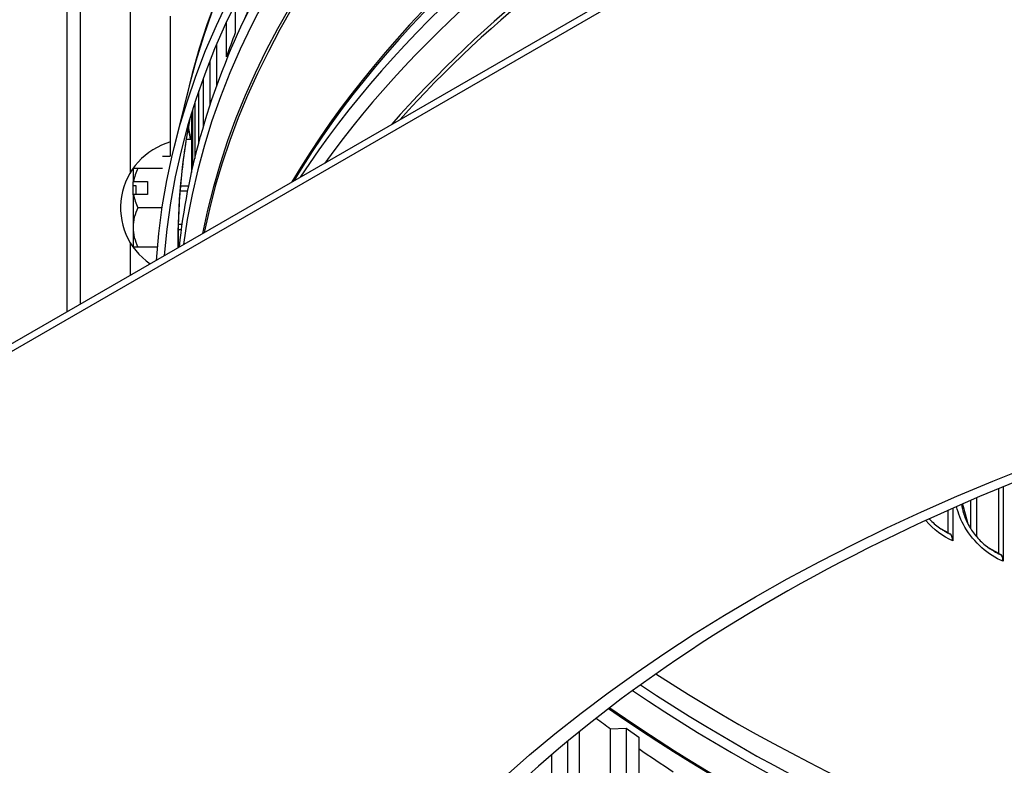
# Model space of a CAD drawing. Units: inches. Extents: x -13.3 to 67.7, y 1.3 to 50.9.
# Drawn here: x -4.6 to -1.5, y 34.5 to 36.8 of the extents above; entities that cross this region are included whole.
import ezdxf

# ---------------------------------------------------------------- set-up
doc = ezdxf.new("R2010")
doc.units = ezdxf.units.IN
doc.header["$LTSCALE"] = 4
doc.header["$MEASUREMENT"] = 0
doc.linetypes.add('DASHED', pattern=[0.2067, 0.1654, -0.0413])
for name, color, linetype in [('Hidden Narrow (ANSI)', 7, 'DASHED'), ('Visible (ANSI)', 7, 'Continuous'), ('Visible Narrow (ANSI)', 7, 'Continuous')]:
    doc.layers.add(name, color=color, linetype=linetype)

msp = doc.modelspace()

# ---------------------------------------------------------------- linework, layer by layer
at = {"layer": 'Hidden Narrow (ANSI)', "ltscale": 0.01155}
msp.add_line((-4.09211, 36.28515), (-4.11657, 36.28515), dxfattribs=at)
at = {"layer": 'Hidden Narrow (ANSI)', "ltscale": 0.005778}
msp.add_line((-4.12193, 36.18015), (-4.10958, 36.18015), dxfattribs=at)
at = {"layer": 'Visible (ANSI)'}
for p, q in [((-10.15582, 32.62266), (1.86499, 39.56288)), ((1.86499, 39.53839), (-10.15582, 32.59817)), ((-4.43383, 37.67291), (-4.43383, 35.92625)), ((-3.94148, 36.87851), (-3.94148, 36.78857)), ((-4.14751, 36.84066), (-4.14751, 36.39665)), ((-3.96907, 36.71192), (-3.96907, 36.82078)), ((-4.0003, 36.75023), (-4.0003, 36.61873)), ((-4.0209, 36.5589), (-4.0209, 36.69996)), ((-4.04304, 36.64181), (-4.04304, 36.48769)), ((-4.08756, 36.61957), (-4.13657, 36.42147)), ((-4.0566, 36.43938), (-4.0566, 36.60364)), ((-4.06959, 36.56486), (-4.06959, 36.38863)), ((-4.07987, 36.53235), (-4.07987, 36.34438)), ((-4.07607, 36.36123), (-4.07607, 36.54457)), ((-4.17251, 36.39665), (-4.14751, 36.39665)), ((-4.26551, 36.35765), (-4.26551, 36.31482)), ((-4.17251, 36.35769), (-4.2501, 36.35769)), ((-4.26551, 36.30201), (-4.26551, 36.31482)), ((-4.25621, 36.30201), (-4.26551, 36.30201)), ((-4.26551, 36.27326), (-4.26551, 36.30201)), ((-4.26387, 36.31598), (-4.21951, 36.31598)), ((-4.25621, 36.27443), (-4.25621, 36.30201)), ((-4.21951, 36.31598), (-4.21951, 36.27443)), ((-4.11522, 36.30165), (-4.08887, 36.30165)), ((-4.26551, 36.27326), (-4.26551, 36.1702)), ((-4.21951, 36.27443), (-4.26387, 36.27443)), ((-4.17425, 36.23272), (-4.2501, 36.23272)), ((-4.26551, 36.1702), (-4.26551, 36.10765)), ((-4.12226, 36.16365), (-4.11184, 36.16365)), ((-4.18937, 36.10769), (-4.2501, 36.10769)), ((-1.51708, 35.13463), (-1.51708, 35.34066)), ((-1.50302, 35.34647), (-1.50302, 35.10958)), ((-1.6064, 35.30287), (-1.6064, 35.21336)), ((-1.58739, 35.31104), (-1.58739, 35.18759)), ((-1.67787, 35.20003), (-1.67787, 35.27152)), ((-1.66314, 35.27807), (-1.66314, 35.17471)), ((-1.67787, 35.20003), (-1.69866, 35.21116)), ((-1.67787, 35.20003), (-1.67222, 35.19701)), ((-1.51708, 35.13463), (-1.54746, 35.15107)), ((-1.51708, 35.13463), (-1.51169, 35.13171)), ((-2.74942, 34.57785), (-2.69952, 34.57964)), ((-2.74942, 33.90424), (-2.74942, 34.57785)), ((-2.69952, 34.57964), (-2.66025, 34.55119)), ((-2.69952, 34.57964), (-2.69952, 33.90603)), ((-2.8493, 34.56829), (-2.8493, 34.01727)), ((-2.66025, 34.55119), (-2.66025, 33.87758)), ((-2.88593, 34.53819), (-2.88593, 34.04686)), ((-2.93593, 34.04658), (-2.93593, 34.49591))]:
    msp.add_line(p, q, dxfattribs=at)
for start, end in [(105.42045, 235.37904), (87.34347, 92.17585)]:
    msp.add_arc((-4.08873, 36.23265), 0.21651, start, end, dxfattribs=at)
for centre, major_axis, ratio, start_param, end_param in [((1.86499, 36.99922), (-8.0343, 0), 0.5773503, 2.7576991, 6.6670788), ((1.86499, 36.99922), (-8.0093, 0), 0.5773503, 2.7590247, 6.6657532), ((1.86499, 36.99922), (-8.007, 0), 0.5773503, 2.7591471, 6.6656308), ((1.86499, 36.99922), (-7.982, 0), 0.5773503, 2.7604827, 6.6642953), ((1.86499, 35.92646), (-6.0625, 0), 0.5773503, 4.7521098, 6.2434645), ((1.86499, 35.92246), (-6.03799, 0), 0.5773503, 4.7577198, 6.2378545), ((1.86499, 36.05195), (-5.945, 0), 0.5773503, 6.0668907, 6.0896989), ((-4.08873, 36.35765), (-0.17678, 0), 0.0004984, 5.862651, 6.2828329), ((-4.08873, 36.2952), (-0.17678, 0), 0.8657761, 5.862651, 6.1470002), ((-4.08873, 36.25343), (0.21517, 0), 0.5004315, 2.5217212, 2.534938), ((-4.08873, 36.21187), (-0.21517, 0), 0.5004315, 5.6633138, 5.6765306), ((-4.08873, 36.2952), (-0.17678, 0), 0.8657761, 0.1361851, 0.4205343), ((-4.08873, 36.1702), (-0.17678, 0), 0.8662745, 5.862651, 6.2831853), ((-4.08873, 36.1702), (-0.17678, 0), 0.8662745, 0, 0.4205343), ((-4.08873, 36.10765), (-0.17678, 0), 0.0004984, 5.862651, 6.2831853), ((-4.08873, 36.10765), (-0.17678, 0), 0.0004984, 0, 0.0003524), ((-1.6926, 35.15139), (0.0194, 0.04608), 0.4811206, 5.431324, 6.2383322), ((-1.53114, 35.08571), (0.01828, 0.04654), 0.4592854, 5.419918, 6.2269261), ((1.86499, 37.05133), (5.9875, 0), 0.5773503, 3.869293, 5.4891867), ((1.86499, 36.70515), (5.905, 0), 0.5773503, 3.8028736, 3.8154159), ((1.86499, 36.70515), (5.905, 0), 0.5773503, 3.8392633, 3.8677758)]:
    msp.add_ellipse(centre, major_axis=major_axis, ratio=ratio, start_param=start_param, end_param=end_param, dxfattribs=at)
for points, knots in [([(-4.11844, 36.10834), (-4.10599, 36.22591), (-4.08352, 36.343), (-4.01638, 36.5842), (-3.97005, 36.70811), (-3.91269, 36.82984)], [5.55203198, 5.55203198, 5.55203198, 5.55203198, 5.65028565, 5.65028565, 5.75652141, 5.75652141, 5.75652141, 5.75652141]), ([(-4.08516, 36.5149), (-4.09124, 36.48387), (-4.09658, 36.45281), (-4.10591, 36.38965), (-4.10986, 36.35757), (-4.11618, 36.29334), (-4.11855, 36.26121), (-4.12171, 36.19692), (-4.12251, 36.16477), (-4.12251, 36.13261)], [0.67958467, 0.67958467, 0.67958467, 0.67958467, 0.70711505, 0.70711505, 0.73549446, 0.73549446, 0.76387388, 0.76387388, 0.79225329, 0.79225329, 0.79225329, 0.79225329]), ([(-4.1221, 36.16366), (-4.12214, 36.1597), (-4.1222, 36.157), (-4.12229, 36.15453), (-4.12234, 36.15424), (-4.12238, 36.15489)], [0.686668, 0.686668, 0.686668, 0.686668, 0.74749676, 0.74749676, 0.79822939, 0.79822939, 0.79822939, 0.79822939]), ([(5.9606, 34.99082), (6.38965, 34.7431), (6.74776, 34.45711), (7.29003, 33.83902), (7.47269, 33.5072), (7.65188, 32.82182), (7.6425, 32.46744), (7.42308, 31.77375), (7.21271, 31.43419), (6.61454, 30.81653), (6.23311, 30.53737), (5.33547, 30.06162), (4.82029, 29.86466), (3.70598, 29.57263), (3.10692, 29.47775), (1.88597, 29.40059), (1.26425, 29.41847), (0.06244, 29.56526), (-0.51746, 29.69413), (-1.57549, 30.04868), (-2.05357, 30.27416), (-2.85995, 30.79649), (-3.18808, 31.09309), (-3.66723, 31.72715), (-3.81615, 32.06432), (-3.92555, 32.75641), (-3.87946, 33.1125), (-3.58662, 33.79915), (-3.34247, 34.12977), (-2.6844, 34.72515), (-2.27572, 34.99103), (-1.33189, 35.43645), (-0.79736, 35.61619), (0.34515, 35.87102), (0.95307, 35.9459), (2.18007, 35.98239), (2.79895, 35.94388), (3.98366, 35.75749), (4.5493, 35.60967), (5.38439, 35.29144), (5.68682, 35.14889), (5.9606, 34.99082)], [0, 0, 0, 0, 0.3165423, 0.3165423, 0.6355829, 0.6355829, 0.9660302, 0.9660302, 1.2952315, 1.2952315, 1.6135301, 1.6135301, 1.930079, 1.930079, 2.2471729, 2.2471729, 2.5646701, 2.5646701, 2.8820892, 2.8820892, 3.1989847, 3.1989847, 3.5155883, 3.5155883, 3.835986, 3.835986, 4.1684089, 4.1684089, 4.4949939, 4.4949939, 4.812519, 4.812519, 5.1291241, 5.1291241, 5.4463218, 5.4463218, 5.763842, 5.763842, 6.0811944, 6.0811944, 6.2831853, 6.2831853, 6.2831853, 6.2831853]), ([(-1.73758, 35.24454), (-1.73496, 35.24168), (-1.73228, 35.2389), (-1.71933, 35.22617), (-1.70821, 35.21727), (-1.69366, 35.20794), (-1.69016, 35.20587), (-1.68669, 35.20398)], [0.29595114, 0.29595114, 0.29595114, 0.29595114, 0.32559097, 0.32559097, 0.43705855, 0.43705855, 0.47209886, 0.47209886, 0.47209886, 0.47209886]), ([(-1.62928, 35.26281), (-1.62572, 35.25087), (-1.62049, 35.23831), (-1.60738, 35.21408), (-1.59934, 35.2021), (-1.58115, 35.17988), (-1.57074, 35.16942), (-1.55088, 35.15311), (-1.54141, 35.14662), (-1.53202, 35.14137)], [0, 0, 0, 0, 0.10845029, 0.10845029, 0.21655419, 0.21655419, 0.32717973, 0.32717973, 0.41899901, 0.41899901, 0.41899901, 0.41899901])]:
    msp.add_open_spline(points, degree=3, knots=knots, dxfattribs=at)
at = {"layer": 'Visible Narrow (ANSI)'}
for p, q in [((-4.47502, 35.90247), (-4.47502, 37.6459)), ((-4.27351, 36.34548), (-4.27351, 37.43014)), ((-4.27351, 36.01882), (-4.27351, 36.11982))]:
    msp.add_line(p, q, dxfattribs=at)
for centre, major_axis, start_param, end_param in [((1.86499, 36.13261), (-6.0125, 0), 4.7303913, 6.1541215), ((1.86499, 36.12861), (-6.01299, 0), 4.7295016, 6.1412883), ((1.86499, 35.92246), (-5.98763, 0), 4.7669764, 6.0175959), ((1.86499, 35.85484), (-5.98763, 0), 4.7879468, 6.2076275), ((1.86499, 35.76657), (-5.9475, 0), 4.8244732, 6.1711011), ((1.86499, 35.75521), (-5.945, 0), 4.8287669, 6.1668074), ((1.86499, 35.2056), (-5.945, 0), 5.0414126, 5.9541617), ((1.86499, 35.19423), (-5.9475, 0), 5.0458875, 5.9496868), ((1.86499, 35.10596), (-5.98763, 0), 5.0742588, 5.9213155), ((1.86499, 35.03834), (-5.98763, 0), 5.1092836, 5.8862907), ((1.86499, 34.95007), (-5.9475, 0), 5.1798981, 5.8156762), ((1.86499, 34.93871), (-5.945, 0), 5.1887875, 5.8067868), ((1.86499, 36.02209), (-5.945, 0), 5.7263055, 6.0476147), ((1.86499, 36.1246), (-5.98847, 0), 6.1701718, 6.2887133), ((1.86499, 36.84066), (-5.9875, 0), 0.103023, 0.1135127), ((1.86499, 36.84497), (-5.98694, 0), 0.1032066, 0.1147893), ((1.86499, 36.13261), (-5.9875, 0), 0, 0.0076687), ((1.86499, 36.96487), (5.96462, 0), 3.8526213, 5.4891867), ((1.86499, 36.9293), (5.96462, 0), 3.8460788, 5.4891867), ((1.86499, 36.84066), (5.9875, 0), 3.8308631, 5.4891867), ((1.86499, 36.84497), (5.98694, 0), 3.8316128, 5.4891867)]:
    msp.add_ellipse(centre, major_axis=major_axis, ratio=0.5773503, start_param=start_param, end_param=end_param, dxfattribs=at)
msp.add_ellipse((1.86499, 32.59817), major_axis=(5.875, 0), ratio=0.5773503, dxfattribs=at)
msp.add_open_spline([(-1.50302, 35.10958), (-1.55018, 35.12811), (-1.59626, 35.16958), (-1.62455, 35.21826), (-1.63683, 35.23939), (-1.64579, 35.26168), (-1.65095, 35.28341)], degree=3, knots=[-3.1415927, -3.1415927, -3.1415927, -3.1415927, -2.2272524, -2.2272524, -2.2272524, -1.8303669, -1.8303669, -1.8303669, -1.8303669], dxfattribs=at)
for points in [[(-1.63495, 35.29045), (-1.63389, 35.28143), (-1.6319, 35.27216), (-1.62908, 35.26282)], [(-1.6324, 35.29159), (-1.6271, 35.27076), (-1.62144, 35.24989), (-1.61542, 35.22899)], [(-1.66314, 35.17471), (-1.69388, 35.18766), (-1.72413, 35.2108), (-1.74906, 35.23937)], [(-1.68668, 35.204), (-1.68189, 35.20138), (-1.67706, 35.19904), (-1.67222, 35.19701)], [(-1.53201, 35.14139), (-1.52531, 35.13763), (-1.51851, 35.13438), (-1.51169, 35.13171)]]:
    msp.add_open_spline(points, degree=3, dxfattribs=at)

doc.saveas('drawing.dxf')
